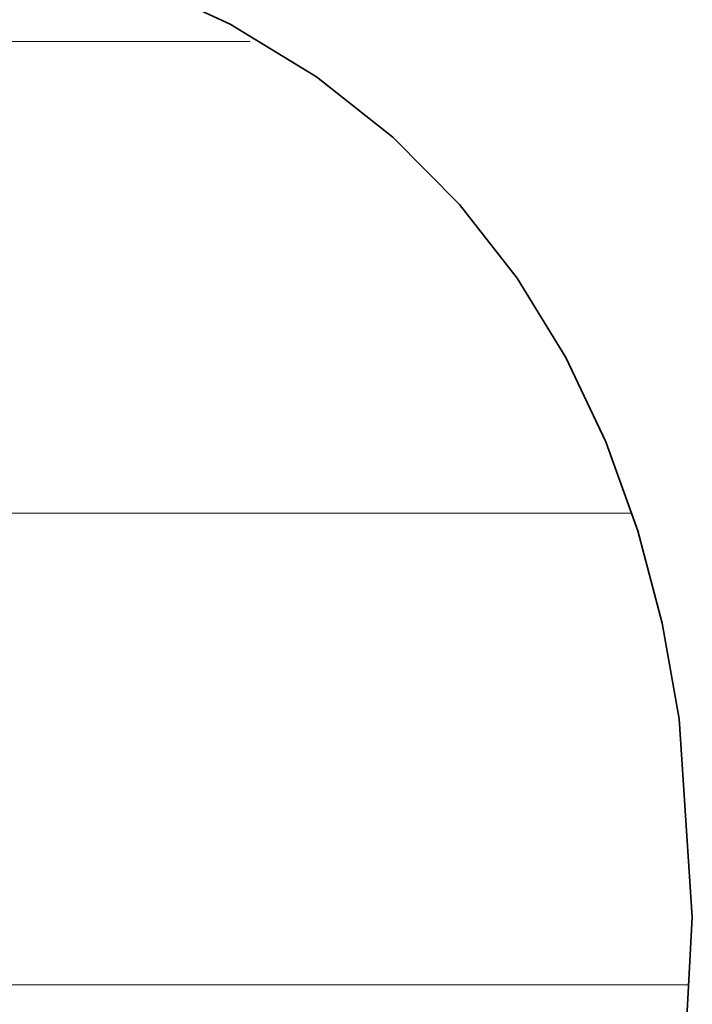
# Model space of a CAD drawing. Units: millimetres. Extents: x 0 to 24042, y 0 to 16800.
# Drawn here: x 16660 to 16680, y 545 to 575 of the extents above; entities that cross this region are included whole.
import ezdxf

# ---------------------------------------------------------------- set-up
doc = ezdxf.new("R2010")
doc.units = ezdxf.units.MM
doc.header["$MEASUREMENT"] = 0
doc.layers.add('(1) Shape lines', color=7, linetype='Continuous', lineweight=35)
doc.layers.add('(9) Sheet', color=7, linetype='Continuous', lineweight=35)

# ---------------------------------------------------------------- blocks, each defined once
blk = doc.blocks.new('HATCH_519_2dcfd0eb-aa4c-4f3d-a0c8-4a8f6c64a5a6')
at = {"layer": '(1) Shape lines', "color": 0, "lineweight": 9}
for p, q in [((16660.763, 574), (16659.112, 574)), ((16660.763, 560), (16659.318, 560)), ((16660.763, 546), (16659.524, 546))]:
    blk.add_line(p, q, dxfattribs=at)
blk = doc.blocks.new('HATCH_526_a823a6be-295c-4385-b431-6243bf6b25ae')
at = {"layer": '(1) Shape lines', "color": 0, "lineweight": 9}
for p, q in [((16660.905, 574), (16660.763, 574)), ((16661.648, 560), (16660.763, 560)), ((16662.391, 546), (16660.763, 546))]:
    blk.add_line(p, q, dxfattribs=at)
blk = doc.blocks.new('HATCH_527_42906049-b129-4a84-a256-5140a9c863c0')
at = {"layer": '(1) Shape lines', "color": 0, "lineweight": 9}
for p, q in [((16663.755, 574), (16660.905, 574)), ((16663.755, 560), (16661.648, 560)), ((16663.755, 546), (16662.391, 546))]:
    blk.add_line(p, q, dxfattribs=at)
blk = doc.blocks.new('HATCH_534_31ae109d-d33c-49d8-b96d-b8384e8b8fc2')
at = {"layer": '(1) Shape lines', "color": 0, "lineweight": 9}
for p, q in [((16663.805, 574), (16663.755, 574)), ((16664.186, 560), (16663.755, 560)), ((16664.568, 546), (16663.755, 546))]:
    blk.add_line(p, q, dxfattribs=at)
blk = doc.blocks.new('HATCH_535_ffaeb9c2-3de4-4d66-bea4-5881a06e6520')
at = {"layer": '(1) Shape lines', "color": 0, "lineweight": 9}
for p, q in [((16665.254, 574), (16663.805, 574)), ((16665.254, 560), (16664.186, 560)), ((16665.254, 546), (16664.568, 546))]:
    blk.add_line(p, q, dxfattribs=at)
blk = doc.blocks.new('HATCH_542_ada0ec53-4b44-47cf-bab2-5b318f9f6f0d')
at = {"layer": '(1) Shape lines', "color": 0, "lineweight": 9}
for p, q in [((16665.279, 574), (16665.254, 574)), ((16665.622, 560), (16665.254, 560)), ((16665.964, 546), (16665.254, 546))]:
    blk.add_line(p, q, dxfattribs=at)
blk = doc.blocks.new('HATCH_543_c651a5de-83fb-4cee-bb3d-fd9298ee63a4')
at = {"layer": '(1) Shape lines', "color": 0, "lineweight": 9}
for p, q in [((16666.563, 574), (16665.279, 574)), ((16666.563, 560), (16665.622, 560)), ((16666.563, 546), (16665.964, 546))]:
    blk.add_line(p, q, dxfattribs=at)
blk = doc.blocks.new('HATCH_550_35f5a983-70e4-4cf6-905b-464da6318ef3')
at = {"layer": '(1) Shape lines', "color": 0, "lineweight": 9}
for p, q in [((16666.573, 574), (16666.563, 574)), ((16666.996, 560), (16666.563, 560)), ((16667.418, 546), (16666.563, 546))]:
    blk.add_line(p, q, dxfattribs=at)
blk = doc.blocks.new('HATCH_551_8dff8e5c-1ef5-40e3-9dbd-58e3e5f656bf')
at = {"layer": '(1) Shape lines', "color": 0, "lineweight": 9}
for p, q in [((16667.207, 574), (16666.573, 574)), ((16668.133, 560), (16666.996, 560)), ((16668.133, 546), (16667.418, 546))]:
    blk.add_line(p, q, dxfattribs=at)
blk = doc.blocks.new('HATCH_558_1d7af09c-4476-4548-8c78-cd56b4ffe1f3')
at = {"layer": '(1) Shape lines', "color": 0, "lineweight": 9}
for p, q in [((16668.171, 560), (16668.133, 560)), ((16668.211, 546), (16668.133, 546)), ((16668.25, 532), (16668.133, 532))]:
    blk.add_line(p, q, dxfattribs=at)
blk = doc.blocks.new('HATCH_559_b91110d9-2be7-422d-8892-0f6c0e821cf8')
at = {"layer": '(1) Shape lines', "color": 0, "lineweight": 9}
for p, q in [((16668.278, 560), (16668.171, 560)), ((16668.278, 546), (16668.211, 546)), ((16668.278, 532), (16668.25, 532))]:
    blk.add_line(p, q, dxfattribs=at)
blk = doc.blocks.new('HATCH_566_1f582359-5265-464f-bc79-4f8e67e70445')
at = {"layer": '(1) Shape lines', "color": 0, "lineweight": 9}
for p, q in [((16668.516, 560), (16668.278, 560)), ((16668.765, 546), (16668.278, 546)), ((16669.013, 532), (16668.278, 532))]:
    blk.add_line(p, q, dxfattribs=at)
blk = doc.blocks.new('HATCH_567_376fd768-9263-467f-840e-2df1c11b774f')
at = {"layer": '(1) Shape lines', "color": 0, "lineweight": 9}
for p, q in [((16669.176, 560), (16668.516, 560)), ((16669.176, 546), (16668.765, 546)), ((16669.176, 532), (16669.013, 532))]:
    blk.add_line(p, q, dxfattribs=at)
blk = doc.blocks.new('HATCH_574_589e6e3a-c14e-4e6d-a827-efc0343770fb')
at = {"layer": '(1) Shape lines', "color": 0, "lineweight": 9}
for p, q in [((16669.178, 560), (16669.176, 560)), ((16669.18, 546), (16669.176, 546)), ((16669.182, 532), (16669.176, 532))]:
    blk.add_line(p, q, dxfattribs=at)
blk = doc.blocks.new('HATCH_575_7f5c1afc-3663-4fce-a842-09d0504be11f')
at = {"layer": '(1) Shape lines', "color": 0, "lineweight": 9}
for p, q in [((16669.183, 560), (16669.178, 560)), ((16669.183, 546), (16669.18, 546)), ((16669.183, 532), (16669.182, 532))]:
    blk.add_line(p, q, dxfattribs=at)
blk = doc.blocks.new('HATCH_582_d08fabe5-ab35-4ef1-9bd4-b8d1f92a1ea7')
at = {"layer": '(1) Shape lines', "color": 0, "lineweight": 9}
for p, q in [((16669.352, 560), (16669.183, 560)), ((16669.535, 546), (16669.183, 546)), ((16669.717, 532), (16669.183, 532))]:
    blk.add_line(p, q, dxfattribs=at)
blk = doc.blocks.new('HATCH_583_0e9e9a61-f4d9-456a-9f8d-606ecca4350c')
at = {"layer": '(1) Shape lines', "color": 0, "lineweight": 9}
for p, q in [((16669.83, 560), (16669.352, 560)), ((16669.83, 546), (16669.535, 546)), ((16669.83, 532), (16669.717, 532))]:
    blk.add_line(p, q, dxfattribs=at)
blk = doc.blocks.new('HATCH_590_f0c4be0d-e655-4709-b19f-6e26b73ee619')
at = {"layer": '(1) Shape lines', "color": 0, "lineweight": 9}
for p, q in [((16669.923, 560), (16669.83, 560)), ((16670.027, 546), (16669.83, 546)), ((16670.132, 532), (16669.83, 532))]:
    blk.add_line(p, q, dxfattribs=at)
blk = doc.blocks.new('HATCH_591_f2fe0aed-bc2a-4bdf-a41d-d392f17d99e0')
at = {"layer": '(1) Shape lines', "color": 0, "lineweight": 9}
for p, q in [((16670.195, 560), (16669.923, 560)), ((16670.195, 546), (16670.027, 546)), ((16670.195, 532), (16670.132, 532))]:
    blk.add_line(p, q, dxfattribs=at)
blk = doc.blocks.new('HATCH_598_a58a3b75-478d-4019-9a1c-89d0bb62714f')
at = {"layer": '(1) Shape lines', "color": 0, "lineweight": 9}
for p, q in [((16670.399, 560), (16670.195, 560)), ((16670.636, 546), (16670.195, 546)), ((16670.873, 532), (16670.195, 532))]:
    blk.add_line(p, q, dxfattribs=at)
blk = doc.blocks.new('HATCH_599_5c913936-10fa-4700-8887-619a7aeda490')
at = {"layer": '(1) Shape lines', "color": 0, "lineweight": 9}
for p, q in [((16671.005, 560), (16670.399, 560)), ((16671.005, 546), (16670.636, 546)), ((16671.005, 532), (16670.873, 532))]:
    blk.add_line(p, q, dxfattribs=at)
blk = doc.blocks.new('HATCH_606_e22aa100-e4a2-4bf2-8218-c480bdd3a123')
at = {"layer": '(1) Shape lines', "color": 0, "lineweight": 9}
for p, q in [((16671.383, 560), (16671.005, 560)), ((16671.851, 546), (16671.005, 546)), ((16672.32, 532), (16671.005, 532))]:
    blk.add_line(p, q, dxfattribs=at)
blk = doc.blocks.new('HATCH_607_1436ab66-154a-4a9c-99df-85b354cfd7d4')
at = {"layer": '(1) Shape lines', "color": 0, "lineweight": 9}
for p, q in [((16672.54, 560), (16671.383, 560)), ((16672.54, 546), (16671.851, 546)), ((16672.54, 532), (16672.32, 532))]:
    blk.add_line(p, q, dxfattribs=at)
blk = doc.blocks.new('HATCH_614_96db7e23-4a69-4f51-be1f-5ac6b125c541')
at = {"layer": '(1) Shape lines', "color": 0, "lineweight": 9}
for p, q in [((16672.741, 560), (16672.54, 560)), ((16673.024, 546), (16672.54, 546)), ((16673.306, 532), (16672.54, 532))]:
    blk.add_line(p, q, dxfattribs=at)
blk = doc.blocks.new('HATCH_615_e56f1666-41a6-45cc-831b-4e02a321ed8e')
at = {"layer": '(1) Shape lines', "color": 0, "lineweight": 9}
for p, q in [((16673.419, 560), (16672.741, 560)), ((16673.419, 546), (16673.024, 546)), ((16673.419, 532), (16673.306, 532))]:
    blk.add_line(p, q, dxfattribs=at)
blk = doc.blocks.new('HATCH_622_6667200e-52d2-4094-a63e-7c8ea1ded826')
at = {"layer": '(1) Shape lines', "color": 0, "lineweight": 9}
for p, q in [((16673.606, 560), (16673.419, 560)), ((16673.893, 546), (16673.419, 546)), ((16674.179, 532), (16673.419, 532))]:
    blk.add_line(p, q, dxfattribs=at)
blk = doc.blocks.new('HATCH_623_964b1c64-48a4-4110-8bd6-0a102c0e7758')
at = {"layer": '(1) Shape lines', "color": 0, "lineweight": 9}
for p, q in [((16674.274, 560), (16673.606, 560)), ((16674.274, 546), (16673.893, 546)), ((16674.274, 532), (16674.179, 532))]:
    blk.add_line(p, q, dxfattribs=at)
blk = doc.blocks.new('HATCH_630_39cc31f5-3b3c-47fa-ae60-08058b28a0f7')
at = {"layer": '(1) Shape lines', "color": 0, "lineweight": 9}
for p, q in [((16674.483, 560), (16674.274, 560)), ((16674.852, 546), (16674.274, 546)), ((16675.222, 532), (16674.274, 532))]:
    blk.add_line(p, q, dxfattribs=at)
blk = doc.blocks.new('HATCH_631_39d41c4b-f2eb-44de-8c72-5e3cd2d45ac7')
at = {"layer": '(1) Shape lines', "color": 0, "lineweight": 9}
for p, q in [((16675.312, 560), (16674.483, 560)), ((16675.312, 546), (16674.852, 546)), ((16675.312, 532), (16675.222, 532))]:
    blk.add_line(p, q, dxfattribs=at)
blk = doc.blocks.new('HATCH_638_5ff715d3-d9f4-4fbe-a128-a74374685033')
at = {"layer": '(1) Shape lines', "color": 0, "lineweight": 9}
for p, q in [((16675.536, 560), (16675.312, 560)), ((16676.024, 546), (16675.312, 546)), ((16676.512, 532), (16675.312, 532))]:
    blk.add_line(p, q, dxfattribs=at)
blk = doc.blocks.new('HATCH_639_32a34e2b-4d08-4ce3-9966-a8a91bacd1ed')
at = {"layer": '(1) Shape lines', "color": 0, "lineweight": 9}
for p, q in [((16676.555, 560), (16675.536, 560)), ((16676.555, 546), (16676.024, 546)), ((16676.555, 532), (16676.512, 532))]:
    blk.add_line(p, q, dxfattribs=at)
blk = doc.blocks.new('HATCH_646_26efb8e2-f89c-4881-ad6f-372796461ab2')
at = {"layer": '(1) Shape lines', "color": 0, "lineweight": 9}
for p, q in [((16676.557, 560), (16676.555, 560)), ((16676.563, 546), (16676.555, 546)), ((16676.569, 532), (16676.555, 532))]:
    blk.add_line(p, q, dxfattribs=at)
blk = doc.blocks.new('HATCH_647_c24b2cbc-6e0f-48b6-ac36-a52cc82b234a')
at = {"layer": '(1) Shape lines', "color": 0, "lineweight": 9}
for p, q in [((16676.569, 560), (16676.557, 560)), ((16676.569, 546), (16676.563, 546)), ((16676.569, 532), (16676.569, 532))]:
    blk.add_line(p, q, dxfattribs=at)
blk = doc.blocks.new('HATCH_654_88131913-2715-4d71-bc48-9eeadd3e388b')
at = {"layer": '(1) Shape lines', "color": 0, "lineweight": 9}
for p, q in [((16676.701, 560), (16676.569, 560)), ((16677.1, 546), (16676.569, 546)), ((16677.272, 532), (16676.569, 532))]:
    blk.add_line(p, q, dxfattribs=at)
blk = doc.blocks.new('HATCH_655_90214bd1-afdb-4886-91fb-c473ac4f8693')
at = {"layer": '(1) Shape lines', "color": 0, "lineweight": 9}
for p, q in [((16677.488, 560), (16676.701, 560)), ((16677.488, 546), (16677.1, 546))]:
    blk.add_line(p, q, dxfattribs=at)
blk = doc.blocks.new('HATCH_662_73bfe1b6-fccb-4945-922c-177eb358b11e')
at = {"layer": '(1) Shape lines', "color": 0, "lineweight": 9}
for p, q in [((16677.534, 560), (16677.488, 560)), ((16677.803, 546), (16677.488, 546))]:
    blk.add_line(p, q, dxfattribs=at)
blk = doc.blocks.new('HATCH_663_612e8a6d-318b-470b-a93b-345cfe89c560')
at = {"layer": '(1) Shape lines', "color": 0, "lineweight": 9}
for p, q in [((16678.034, 560), (16677.534, 560)), ((16678.034, 546), (16677.803, 546))]:
    blk.add_line(p, q, dxfattribs=at)
blk = doc.blocks.new('HATCH_670_e03a9eaf-60db-4c5c-9c55-d0685626ad2a')
at = {"layer": '(1) Shape lines', "color": 0, "lineweight": 9}
for p, q in [((16678.064, 560), (16678.034, 560)), ((16678.441, 546), (16678.034, 546))]:
    blk.add_line(p, q, dxfattribs=at)
blk = doc.blocks.new('HATCH_671_9fb8eeb3-7ec7-4991-a27c-9b131bfee803')
at = {"layer": '(1) Shape lines', "color": 0, "lineweight": 9}
for p, q in [((16678.496, 560), (16678.064, 560)), ((16678.714, 546), (16678.441, 546))]:
    blk.add_line(p, q, dxfattribs=at)
blk = doc.blocks.new('HATCH_678_d6a8be2b-ce44-4f08-a8cb-1d9f7f673e24')
at = {"layer": '(1) Shape lines', "color": 0, "lineweight": 9}
blk.add_line((16678.82, 546), (16678.714, 546), dxfattribs=at)
blk = doc.blocks.new('HATCH_679_d18c73aa-b74a-47dd-a3cb-81fc920106b7')
at = {"layer": '(1) Shape lines', "color": 0, "lineweight": 9}
blk.add_line((16678.895, 546), (16678.82, 546), dxfattribs=at)
blk = doc.blocks.new('HATCH_686_fb89a4a3-98c6-4525-820f-94a366b7a9a6')
at = {"layer": '(1) Shape lines', "color": 0, "lineweight": 9}
blk.add_line((16678.989, 546), (16678.895, 546), dxfattribs=at)
blk = doc.blocks.new('HATCH_687_49fae148-6671-4ad1-afec-7a168e50b7ab')
at = {"layer": '(1) Shape lines', "color": 0, "lineweight": 9}
blk.add_line((16679.057, 546), (16678.989, 546), dxfattribs=at)
blk = doc.blocks.new('HATCH_694_f8a6abe8-88f1-4759-9666-faf2c4506da1')
at = {"layer": '(1) Shape lines', "color": 0, "lineweight": 9}
blk.add_line((16679.344, 546), (16679.057, 546), dxfattribs=at)
blk = doc.blocks.new('HATCH_695_d046a654-6ae9-47e5-ac2c-aadcb317d437')
at = {"layer": '(1) Shape lines', "color": 0, "lineweight": 9}
blk.add_line((16679.506, 546), (16679.344, 546), dxfattribs=at)
blk = doc.blocks.new('HATCH_702_796cb1bc-6876-49b1-8266-c743f396008d')
at = {"layer": '(1) Shape lines', "color": 0, "lineweight": 9}
blk.add_line((16679.805, 546), (16679.506, 546), dxfattribs=at)
blk = doc.blocks.new('HATCH_703_6584fcd4-9c30-429c-89f7-03a59ccc6d73')
at = {"layer": '(1) Shape lines', "color": 0, "lineweight": 9}
blk.add_line((16679.937, 546), (16679.805, 546), dxfattribs=at)
blk = doc.blocks.new('HATCH_710_d10a03ac-8ddf-478a-9bec-c86d7055753c')
at = {"layer": '(1) Shape lines', "color": 0, "lineweight": 9}
blk.add_line((16679.964, 546), (16679.937, 546), dxfattribs=at)
blk = doc.blocks.new('HATCH_711_ec07504b-7681-4743-82ee-730984031648')
at = {"layer": '(1) Shape lines', "color": 0, "lineweight": 9}
blk.add_line((16679.978, 546), (16679.964, 546), dxfattribs=at)
blk = doc.blocks.new('HATCH_718_769c2a50-5ff2-4c29-8f5d-c0ba5839f5bf')
at = {"layer": '(1) Shape lines', "color": 0, "lineweight": 9}
blk.add_line((16679.996, 546), (16679.978, 546), dxfattribs=at)
blk = doc.blocks.new('HATCH_719_45abb749-abf3-4b8c-af1b-fcdd82401974')
at = {"layer": '(1) Shape lines', "color": 0, "lineweight": 9}
blk.add_line((16680.007, 546), (16679.996, 546), dxfattribs=at)
blk = doc.blocks.new('HATCH_726_9728f61e-9d52-43f9-87a0-b25992c846a3')
at = {"layer": '(1) Shape lines', "color": 0, "lineweight": 9}
blk.add_line((16680.218, 546), (16680.007, 546), dxfattribs=at)
blk = doc.blocks.new('GROUP_0_ef1ee349-ac80-4387-a350-faa585de7f1d')
at = {"layer": '(9) Sheet', "color": 7, "linetype": 'Continuous', "lineweight": 35, "ltscale": 40}
blk.add_lwpolyline([(16671.005, 515.948), (16668.942, 517.068), (16666.563, 518.006), (16663.844, 518.756), (16660.763, 519.312), (16665.254, 520.83), (16669.183, 522.852), (16672.54, 525.422), (16675.312, 528.582), (16677.488, 532.378), (16679.057, 536.852), (16680.007, 542.048), (16680.326, 548.01), (16679.937, 553.894), (16679.435, 556.733), (16678.714, 559.48), (16677.762, 562.114), (16676.569, 564.617), (16675.125, 566.971), (16673.419, 569.157), (16671.439, 571.156), (16669.176, 572.949), (16666.618, 574.517), (16663.755, 575.843)], dxfattribs=at)
at = {"layer": '(1) Shape lines', "color": 154, "linetype": 'ByBlock'}
for name in ['HATCH_519_2dcfd0eb-aa4c-4f3d-a0c8-4a8f6c64a5a6', 'HATCH_526_a823a6be-295c-4385-b431-6243bf6b25ae', 'HATCH_527_42906049-b129-4a84-a256-5140a9c863c0', 'HATCH_534_31ae109d-d33c-49d8-b96d-b8384e8b8fc2', 'HATCH_535_ffaeb9c2-3de4-4d66-bea4-5881a06e6520', 'HATCH_542_ada0ec53-4b44-47cf-bab2-5b318f9f6f0d', 'HATCH_543_c651a5de-83fb-4cee-bb3d-fd9298ee63a4', 'HATCH_550_35f5a983-70e4-4cf6-905b-464da6318ef3', 'HATCH_551_8dff8e5c-1ef5-40e3-9dbd-58e3e5f656bf', 'HATCH_558_1d7af09c-4476-4548-8c78-cd56b4ffe1f3', 'HATCH_559_b91110d9-2be7-422d-8892-0f6c0e821cf8', 'HATCH_566_1f582359-5265-464f-bc79-4f8e67e70445', 'HATCH_567_376fd768-9263-467f-840e-2df1c11b774f', 'HATCH_574_589e6e3a-c14e-4e6d-a827-efc0343770fb', 'HATCH_575_7f5c1afc-3663-4fce-a842-09d0504be11f', 'HATCH_582_d08fabe5-ab35-4ef1-9bd4-b8d1f92a1ea7', 'HATCH_583_0e9e9a61-f4d9-456a-9f8d-606ecca4350c', 'HATCH_590_f0c4be0d-e655-4709-b19f-6e26b73ee619', 'HATCH_591_f2fe0aed-bc2a-4bdf-a41d-d392f17d99e0', 'HATCH_598_a58a3b75-478d-4019-9a1c-89d0bb62714f', 'HATCH_599_5c913936-10fa-4700-8887-619a7aeda490', 'HATCH_606_e22aa100-e4a2-4bf2-8218-c480bdd3a123', 'HATCH_607_1436ab66-154a-4a9c-99df-85b354cfd7d4', 'HATCH_614_96db7e23-4a69-4f51-be1f-5ac6b125c541', 'HATCH_615_e56f1666-41a6-45cc-831b-4e02a321ed8e', 'HATCH_622_6667200e-52d2-4094-a63e-7c8ea1ded826', 'HATCH_623_964b1c64-48a4-4110-8bd6-0a102c0e7758', 'HATCH_630_39cc31f5-3b3c-47fa-ae60-08058b28a0f7', 'HATCH_631_39d41c4b-f2eb-44de-8c72-5e3cd2d45ac7', 'HATCH_638_5ff715d3-d9f4-4fbe-a128-a74374685033', 'HATCH_639_32a34e2b-4d08-4ce3-9966-a8a91bacd1ed', 'HATCH_646_26efb8e2-f89c-4881-ad6f-372796461ab2', 'HATCH_647_c24b2cbc-6e0f-48b6-ac36-a52cc82b234a', 'HATCH_654_88131913-2715-4d71-bc48-9eeadd3e388b', 'HATCH_655_90214bd1-afdb-4886-91fb-c473ac4f8693', 'HATCH_662_73bfe1b6-fccb-4945-922c-177eb358b11e', 'HATCH_663_612e8a6d-318b-470b-a93b-345cfe89c560', 'HATCH_670_e03a9eaf-60db-4c5c-9c55-d0685626ad2a', 'HATCH_671_9fb8eeb3-7ec7-4991-a27c-9b131bfee803', 'HATCH_678_d6a8be2b-ce44-4f08-a8cb-1d9f7f673e24', 'HATCH_679_d18c73aa-b74a-47dd-a3cb-81fc920106b7', 'HATCH_686_fb89a4a3-98c6-4525-820f-94a366b7a9a6', 'HATCH_687_49fae148-6671-4ad1-afec-7a168e50b7ab', 'HATCH_694_f8a6abe8-88f1-4759-9666-faf2c4506da1', 'HATCH_695_d046a654-6ae9-47e5-ac2c-aadcb317d437', 'HATCH_702_796cb1bc-6876-49b1-8266-c743f396008d', 'HATCH_703_6584fcd4-9c30-429c-89f7-03a59ccc6d73', 'HATCH_710_d10a03ac-8ddf-478a-9bec-c86d7055753c', 'HATCH_711_ec07504b-7681-4743-82ee-730984031648', 'HATCH_718_769c2a50-5ff2-4c29-8f5d-c0ba5839f5bf', 'HATCH_719_45abb749-abf3-4b8c-af1b-fcdd82401974', 'HATCH_726_9728f61e-9d52-43f9-87a0-b25992c846a3']:
    blk.add_blockref(name, (0, 0), dxfattribs=at)

msp = doc.modelspace()

# ---------------------------------------------------------------- block references
at = {"color": 7, "linetype": 'ByBlock'}
msp.add_blockref('GROUP_0_ef1ee349-ac80-4387-a350-faa585de7f1d', (0, 0), dxfattribs=at)

doc.saveas('drawing.dxf')
